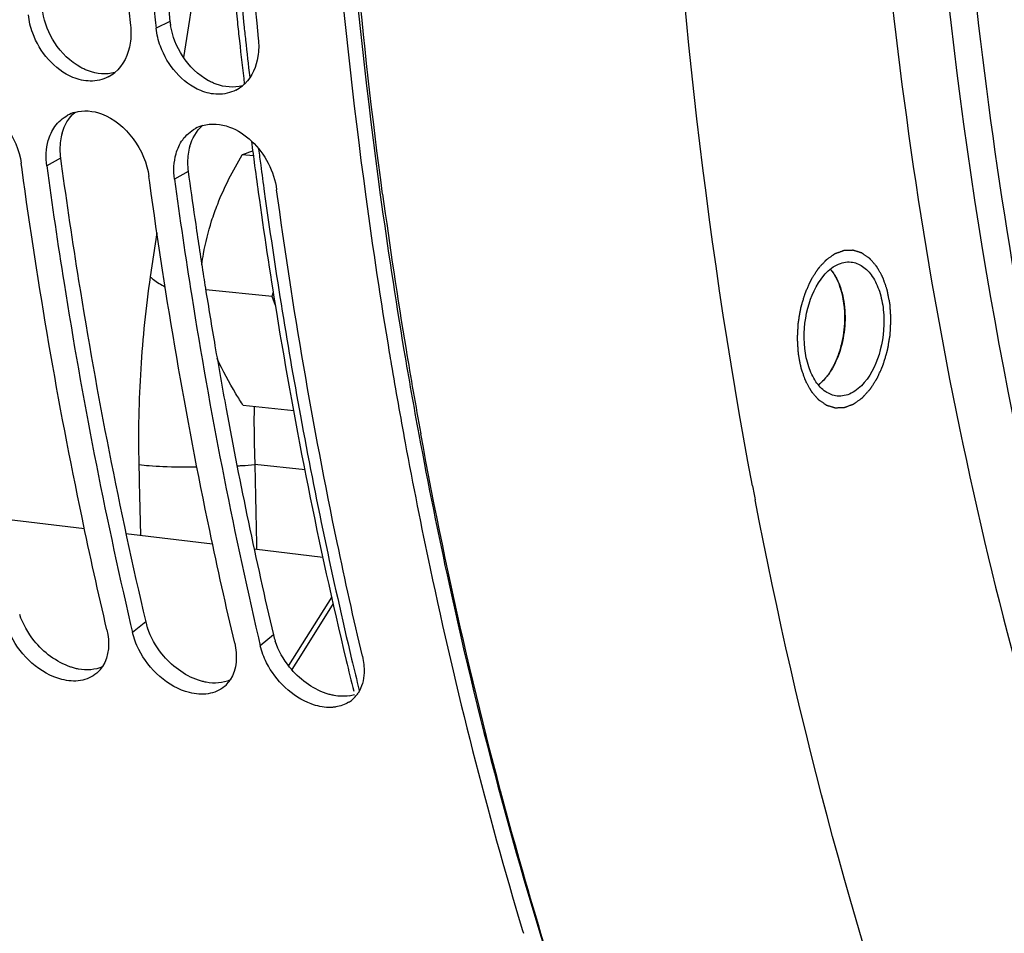
# Model space of a CAD drawing. Units: millimetres. Extents: x 0 to 594, y 0 to 420.
# Drawn here: x 197 to 204, y 53 to 60 of the extents above; entities that cross this region are included whole.
import ezdxf

# ---------------------------------------------------------------- set-up
doc = ezdxf.new("R2010")
doc.units = ezdxf.units.MM
doc.header["$LTSCALE"] = 32.67
doc.layers.get('0').update_dxf_attribs({"linetype": 'CONTINUOUS'})
doc.layers.add('AXES', color=7, linetype='CONTINUOUS')
doc.layers.add('SOLIDES', color=7, linetype='CONTINUOUS')

msp = doc.modelspace()

# ---------------------------------------------------------------- linework, layer by layer
at = {"color": 7, "linetype": 'Continuous'}
for p, q in [((197.617033, 60.115756), (197.621397, 60.074849)), ((198.388635, 59.06623), (198.299634, 59.075438)), ((196.56372, 58.959991), (196.55711, 59.008421)), ((197.571182, 58.855762), (197.564572, 58.904192)), ((198.535289, 57.95706), (198.01258, 58.011138)), ((198.535289, 57.95706), (198.545469, 57.989043)), ((198.561556, 57.887359), (198.535289, 57.95706)), ((198.706865, 57.056037), (198.308876, 57.097212)), ((197.420223, 55.370434), (197.435044, 55.307025)), ((198.427685, 55.266205), (198.442506, 55.202796)), ((200.511874, 52.95601), (200.518326, 52.934591))]:
    msp.add_line(p, q, dxfattribs=at)
at = {"color": 9, "linetype": 'Continuous'}
for p, q in [((197.730716, 60.127919), (197.621397, 60.074849)), ((196.866968, 59.048502), (196.758602, 58.987575)), ((197.87443, 58.944273), (197.766064, 58.883346)), ((197.538949, 55.392219), (197.435044, 55.307025)), ((198.546411, 55.28799), (198.442506, 55.202796))]:
    msp.add_line(p, q, dxfattribs=at)
at = {"color": 3, "linetype": 'Continuous'}
for p, q in [((196.866968, 59.048502), (196.873088, 59.003647)), ((197.87443, 58.944273), (197.88055, 58.899418))]:
    msp.add_line(p, q, dxfattribs=at)
at = {"color": 7, "linetype": 'Continuous'}
for centre, radius, start, end in [((241.80578, 64.837608), 44.638456, 181.0722173, 186.0979982), ((242.600627, 64.853522), 45.232401, 181.1047083, 186.0123448), ((242.813243, 64.733379), 44.638456, 181.0722173, 186.0979982), ((197.108793, 59.951686), 0.294062, 297.1508756, 309.3136434), ((198.116255, 59.847456), 0.294062, 297.1508756, 309.3136434), ((198.11444, 59.849712), 0.296957, 309.3089192, 313.9804007), ((197.062294, 59.127449), 0.294283, 106.1964602, 118.111722), ((198.069756, 59.02322), 0.294283, 106.1964602, 118.111722), ((239.868479, 64.239509), 40.963829, 187.7084389, 189.4485867), ((239.048266, 64.106827), 40.132962, 189.4539642, 189.58484), ((238.573568, 64.025552), 39.651358, 189.5832514, 190.4945862), ((196.999461, 55.167214), 0.237645, 310.273224, 314.2187657), ((196.999634, 55.166949), 0.237335, 314.2334627, 327.0910538), ((198.007097, 55.062719), 0.237335, 314.2334627, 327.0910538), ((198.006924, 55.062984), 0.237645, 310.273224, 314.2187657), ((199.013775, 54.959076), 0.238311, 318.2528925, 327.0751908), ((199.011343, 54.962474), 0.242449, 301.9791043, 310.2536711), ((199.014386, 54.958755), 0.237645, 310.273224, 314.2187657), ((199.015267, 54.957841), 0.236375, 314.2202145, 318.2354176)]:
    msp.add_arc(centre, radius, start, end, dxfattribs=at)
at = {"color": 3, "linetype": 'Continuous'}
for centre, radius, start, end in [((242.386133, 64.873718), 44.906891, 181.1350687, 186.0663948), ((198.286509, 60.187633), 0.558992, 186.1322893, 189.4988311), ((197.349094, 59.119201), 0.486918, 172.1790804, 179.9621879), ((197.303821, 59.125544), 0.441204, 164.0791055, 172.1950716), ((197.383953, 59.119058), 0.521778, 179.9490203, 187.771527), ((198.311284, 59.021315), 0.441204, 164.0791055, 172.1950716), ((198.356556, 59.014972), 0.486918, 172.1790804, 179.9621879), ((198.391415, 59.014829), 0.521778, 179.9490203, 187.771527), ((238.637715, 64.4829), 41.137838, 187.8006152, 188.3238645), ((239.65517, 64.255877), 40.639079, 187.7712361, 189.5206216), ((238.166308, 64.413814), 40.661396, 188.3237035, 188.9141028), ((237.850883, 64.364766), 40.34218, 188.9147005, 189.0430969), ((237.493448, 64.307308), 39.980157, 189.0422896, 189.7048199), ((236.871133, 64.200752), 39.348786, 189.7046374, 190.4377023), ((238.440263, 64.054661), 39.407625, 189.5242626, 190.506473), ((235.291144, 63.899993), 37.740456, 190.4232158, 193.1905459), ((198.062805, 55.515712), 0.538215, 193.2646932, 198.6181227), ((199.070267, 55.411483), 0.538215, 193.2646932, 198.6181227), ((199.097238, 55.093338), 0.289039, 279.1749027, 288.0434749)]:
    msp.add_arc(centre, radius, start, end, dxfattribs=at)
at = {"color": 7, "linetype": 'Continuous'}
for points, knots in [([(199.298885, 71.068898), (199.161499, 70.03311), (198.752674, 65.938344), (198.862781, 61.78696), (199.274822, 58.744943)], [0, 0, 0, 0, 0.25393605, 1, 1, 1, 1]), ([(197.101588, 59.657048), (197.055246, 59.657451), (196.852183, 59.704543), (196.701714, 59.887278), (196.647883, 60.035169)], [0, 0, 0, 0, 0.22748304, 1, 1, 1, 1]), ([(198.10905, 59.552819), (198.062708, 59.553222), (197.859645, 59.600314), (197.709176, 59.783049), (197.655345, 59.930939)], [0, 0, 0, 0, 0.22748304, 1, 1, 1, 1]), ([(198.299634, 59.075438), (198.306093, 59.078051), (198.333856, 59.088962), (198.362058, 59.098745), (198.383844, 59.105677)], [0, 0, 0, 0, 0.233565, 1, 1, 1, 1]), ([(198.059081, 58.553326), (198.073438, 58.598431), (198.13809, 58.779238), (198.22643, 58.950812), (198.299634, 59.075438)], [0, 0, 0, 0, 0.24670094, 1, 1, 1, 1]), ([(197.233551, 55.327871), (197.164348, 55.62277), (196.897883, 56.82504), (196.689818, 58.040123), (196.56372, 58.959991)], [0, 0, 0, 0, 0.24599246, 1, 1, 1, 1]), ([(196.758602, 58.987575), (196.80051, 58.679176), (196.979184, 57.466277), (197.212822, 56.261344), (197.420223, 55.370434)], [0, 0, 0, 0, 0.25386817, 1, 1, 1, 1]), ([(197.766064, 58.883346), (197.807972, 58.574947), (197.986646, 57.362048), (198.220284, 56.157115), (198.427685, 55.266205)], [0, 0, 0, 0, 0.25386817, 1, 1, 1, 1]), ([(198.241013, 55.223642), (198.17181, 55.518541), (197.905345, 56.72081), (197.69728, 57.935894), (197.571182, 58.855762)], [0, 0, 0, 0, 0.24599246, 1, 1, 1, 1]), ([(199.248476, 55.119413), (199.17837, 55.418158), (198.908577, 56.636373), (198.698714, 57.867725), (198.572034, 58.799963)], [0, 0, 0, 0, 0.24594785, 1, 1, 1, 1]), ([(197.98156, 58.208442), (197.985549, 58.237205), (198.003926, 58.353678), (198.032124, 58.468643), (198.059081, 58.553326)], [0, 0, 0, 0, 0.24627892, 1, 1, 1, 1]), ([(202.938688, 58.173913), (202.945023, 58.166639), (202.970557, 58.134413), (202.990401, 58.097908), (203.002843, 58.06905)], [0, 0, 0, 0, 0.23487175, 1, 1, 1, 1]), ([(203.002843, 58.06905), (203.026369, 58.014484), (203.056354, 57.891423), (203.057081, 57.699957), (203.017165, 57.512697), (202.962616, 57.398387), (202.928416, 57.349795)], [0, 0, 0, 0, 0.23815954, 0.50000459, 0.76184717, 1, 1, 1, 1]), ([(198.308876, 57.097212), (198.289121, 57.127626), (198.213661, 57.247293), (198.145739, 57.372043), (198.103083, 57.468246)], [0, 0, 0, 0, 0.25629415, 1, 1, 1, 1]), ([(202.928416, 57.349795), (202.922134, 57.34087), (202.897446, 57.308089), (202.868205, 57.278511), (202.84418, 57.260317)], [0, 0, 0, 0, 0.26587651, 1, 1, 1, 1]), ([(199.585493, 56.80335), (199.646783, 56.472539), (199.903825, 55.178331), (200.228658, 53.897349), (200.511874, 52.95601)], [0, 0, 0, 0, 0.25498321, 1, 1, 1, 1]), ([(197.024904, 54.928369), (196.976191, 54.920395), (196.746588, 54.94116), (196.556491, 55.121554), (196.477247, 55.277617)], [0, 0, 0, 0, 0.21997942, 1, 1, 1, 1]), ([(198.032366, 54.82414), (197.983653, 54.816166), (197.75405, 54.836931), (197.563953, 55.017325), (197.484709, 55.173388)], [0, 0, 0, 0, 0.21997942, 1, 1, 1, 1]), ([(198.98298, 54.715854), (198.936177, 54.716609), (198.730945, 54.762959), (198.564661, 54.926398), (198.492171, 55.069159)], [0, 0, 0, 0, 0.22621831, 1, 1, 1, 1]), ([(199.039828, 54.719911), (199.030568, 54.718395), (199.011649, 54.7162), (198.992612, 54.715699), (198.98298, 54.715854)], [0, 0, 0, 0, 0.49342544, 1, 1, 1, 1])]:
    msp.add_open_spline(points, degree=3, knots=knots, dxfattribs=at)
at = {"color": 3, "linetype": 'Continuous'}
for points, knots in [([(199.414495, 71.103831), (199.275666, 70.066475), (198.862575, 65.965596), (198.973302, 61.807011), (199.389326, 58.760735)], [0, 0, 0, 0, 0.25395893, 1, 1, 1, 1]), ([(197.087868, 59.736865), (197.077727, 59.740597), (197.057516, 59.74891), (197.037944, 59.758627), (197.028237, 59.763859)], [0, 0, 0, 0, 0.49494058, 1, 1, 1, 1]), ([(198.09533, 59.632636), (198.085189, 59.636368), (198.064978, 59.644681), (198.045406, 59.654398), (198.035699, 59.65963)], [0, 0, 0, 0, 0.49494058, 1, 1, 1, 1]), ([(196.873088, 59.003647), (196.915284, 58.695648), (197.095139, 57.484556), (197.330256, 56.281537), (197.538949, 55.392219)], [0, 0, 0, 0, 0.2539103, 1, 1, 1, 1]), ([(199.693334, 56.868814), (199.766526, 56.474228), (200.076025, 54.938577), (200.482286, 53.421898), (200.844507, 52.314446)], [0, 0, 0, 0, 0.25618706, 1, 1, 1, 1]), ([(197.009458, 55.018824), (196.999074, 55.020764), (196.978162, 55.025509), (196.957637, 55.031711), (196.94735, 55.035186)], [0, 0, 0, 0, 0.49311011, 1, 1, 1, 1]), ([(198.01692, 54.914595), (198.006536, 54.916535), (197.985624, 54.92128), (197.9651, 54.927481), (197.954812, 54.930957)], [0, 0, 0, 0, 0.49311011, 1, 1, 1, 1]), ([(199.024383, 54.810366), (199.013999, 54.812305), (198.993086, 54.817051), (198.972562, 54.823252), (198.962274, 54.826728)], [0, 0, 0, 0, 0.49311011, 1, 1, 1, 1])]:
    msp.add_open_spline(points, degree=3, knots=knots, dxfattribs=at)
for points in [[(196.821641, 59.959059), (196.775129, 60.031491), (196.741902, 60.11471), (196.727719, 60.199613)], [(197.829103, 59.85483), (197.782591, 59.927262), (197.749364, 60.010481), (197.735182, 60.095384)], [(197.028237, 59.763859), (196.944835, 59.808806), (196.872832, 59.879337), (196.821641, 59.959059)], [(198.035699, 59.65963), (197.952297, 59.704577), (197.880295, 59.775108), (197.829103, 59.85483)], [(197.294863, 59.723959), (197.228138, 59.705875), (197.152745, 59.712984), (197.087868, 59.736865)], [(198.302326, 59.61973), (198.2356, 59.601646), (198.160207, 59.608755), (198.09533, 59.632636)], [(196.879541, 59.24657), (196.897146, 59.307965), (196.931479, 59.368249), (196.980094, 59.409671)], [(197.887004, 59.142341), (197.904609, 59.203735), (197.938941, 59.26402), (197.987556, 59.305442)], [(196.659312, 55.242715), (196.610298, 55.303786), (196.570224, 55.373879), (196.545294, 55.448111)], [(197.666774, 55.138486), (197.61776, 55.199557), (197.577686, 55.26965), (197.552756, 55.343882)], [(196.94735, 55.035186), (196.835238, 55.073064), (196.733381, 55.150425), (196.659312, 55.242715)], [(198.674236, 55.034257), (198.625222, 55.095327), (198.585148, 55.165421), (198.560218, 55.239653)], [(197.954812, 54.930957), (197.8427, 54.968835), (197.740843, 55.046196), (197.666774, 55.138486)], [(197.198917, 55.037465), (197.141087, 55.011339), (197.071837, 55.007171), (197.009458, 55.018824)], [(198.962274, 54.826728), (198.850162, 54.864606), (198.748306, 54.941967), (198.674236, 55.034257)], [(198.20638, 54.933236), (198.148549, 54.90711), (198.079299, 54.902942), (198.01692, 54.914595)], [(199.143325, 54.807997), (199.104185, 54.801627), (199.063364, 54.803084), (199.024383, 54.810366)]]:
    msp.add_open_spline(points, degree=3, dxfattribs=at)
at = {"color": 7, "linetype": 'Continuous'}
for points in [[(196.647883, 60.035169), (196.631025, 60.081482), (196.619185, 60.130072), (196.613934, 60.179078)], [(197.419904, 60.095695), (197.42488, 60.049254), (197.424145, 60.00175), (197.416908, 59.955607)], [(197.655345, 59.930939), (197.638487, 59.977253), (197.626647, 60.025843), (197.621397, 60.074849)], [(197.416908, 59.955607), (197.403399, 59.869483), (197.362556, 59.779396), (197.2951, 59.724173)], [(198.427366, 59.991466), (198.432342, 59.945025), (198.431607, 59.897521), (198.42437, 59.851378)], [(198.42437, 59.851378), (198.412024, 59.772665), (198.377987, 59.691352), (198.32065, 59.636028)], [(197.242984, 59.690027), (197.199919, 59.667943), (197.149983, 59.656628), (197.101588, 59.657048)], [(198.250446, 59.585798), (198.207381, 59.563714), (198.157445, 59.552399), (198.10905, 59.552819)], [(196.184165, 59.50287), (196.377918, 59.431608), (196.529312, 59.212984), (196.55711, 59.008421)], [(196.980209, 59.410052), (197.047974, 59.429771), (197.12539, 59.423003), (197.191627, 59.398641)], [(196.823546, 59.298787), (196.849385, 59.334985), (196.884412, 59.366043), (196.92363, 59.387015)], [(197.191627, 59.398641), (197.38538, 59.327379), (197.536774, 59.108755), (197.564572, 58.904192)], [(196.77116, 59.187556), (196.782407, 59.226966), (196.799735, 59.265431), (196.823546, 59.298787)], [(197.831008, 59.194558), (197.856847, 59.230756), (197.891874, 59.261814), (197.931093, 59.282786)], [(197.987672, 59.305822), (198.055436, 59.325542), (198.132852, 59.318774), (198.199089, 59.294412)], [(198.199089, 59.294412), (198.264119, 59.270494), (198.324295, 59.230775), (198.374778, 59.183315)], [(196.758602, 58.987575), (196.749609, 59.053759), (196.752829, 59.123329), (196.77116, 59.187556)], [(197.778622, 59.083327), (197.789869, 59.122737), (197.807198, 59.161201), (197.831008, 59.194558)], [(198.374778, 59.183315), (198.479481, 59.084881), (198.552684, 58.942363), (198.572034, 58.799963)], [(197.766064, 58.883346), (197.757071, 58.94953), (197.760291, 59.0191), (197.778622, 59.083327)], [(197.233551, 55.327871), (197.255783, 55.233133), (197.251845, 55.119641), (197.198885, 55.038003)], [(197.484709, 55.173388), (197.463194, 55.215761), (197.445901, 55.260759), (197.435044, 55.307025)], [(198.241013, 55.223642), (198.263245, 55.128904), (198.259307, 55.015412), (198.206347, 54.933774)], [(198.492171, 55.069159), (198.470656, 55.111532), (198.453363, 55.15653), (198.442506, 55.202796)], [(199.248476, 55.119413), (199.258409, 55.077084), (199.263218, 55.03303), (199.261196, 54.989598)], [(197.153083, 54.985897), (197.117353, 54.955621), (197.071121, 54.935934), (197.024904, 54.928369)], [(199.261196, 54.989598), (199.258609, 54.934018), (199.24409, 54.876224), (199.213809, 54.829545)], [(198.160545, 54.881668), (198.124815, 54.851392), (198.078583, 54.831705), (198.032366, 54.82414)], [(199.139747, 54.756819), (199.109638, 54.738001), (199.074868, 54.725646), (199.039828, 54.719911)]]:
    msp.add_open_spline(points, degree=3, dxfattribs=at)
at = {"color": 2, "linetype": 'Continuous'}
for points, knots in [([(203.417119, 57.776785), (203.416485, 57.786671), (203.415534, 57.8015), (203.414266, 57.821272), (203.413315, 57.836101), (203.412364, 57.85093), (203.411572, 57.863287), (203.410938, 57.873173), (203.410542, 57.879352), (203.410225, 57.884294), (203.409988, 57.888002), (203.409786, 57.891089), (203.409655, 57.893256), (203.409563, 57.894485), (203.409543, 57.895433), (203.409336, 57.896281), (203.409126, 57.897446), (203.408728, 57.89947), (203.408175, 57.902369), (203.407504, 57.905844), (203.406613, 57.910478), (203.405498, 57.916271), (203.403714, 57.92554), (203.401484, 57.937126), (203.398807, 57.95103), (203.396131, 57.964933), (203.393901, 57.976519), (203.392117, 57.985788), (203.391002, 57.991581), (203.39011, 57.996215), (203.389442, 57.999692), (203.38888, 58.002585), (203.388498, 58.004619), (203.388263, 58.005767), (203.388132, 58.006669), (203.387827, 58.007414), (203.38748, 58.008462), (203.386846, 58.010271), (203.385954, 58.012868), (203.384878, 58.015978), (203.383446, 58.020128), (203.381654, 58.025315), (203.378788, 58.033614), (203.375205, 58.043987), (203.370905, 58.056435), (203.366606, 58.068883), (203.363023, 58.079256), (203.360157, 58.087555), (203.358366, 58.092742), (203.356932, 58.096891), (203.355858, 58.100004), (203.354959, 58.102593), (203.354339, 58.104417), (203.353969, 58.105441), (203.353736, 58.106259), (203.353333, 58.106887), (203.352855, 58.10779), (203.351991, 58.109341), (203.350772, 58.111572), (203.349302, 58.114242), (203.347345, 58.117804), (203.344897, 58.122257), (203.340981, 58.129381), (203.336086, 58.138286), (203.330213, 58.148973), (203.324339, 58.159659), (203.319444, 58.168565), (203.315528, 58.175689), (203.313081, 58.180142), (203.311122, 58.183703), (203.309655, 58.186377), (203.308428, 58.188597), (203.307577, 58.190167), (203.307079, 58.191039), (203.306738, 58.191764), (203.306273, 58.192216), (203.305697, 58.192913), (203.304668, 58.194089), (203.303209, 58.195792), (203.301453, 58.197826), (203.299113, 58.200541), (203.296189, 58.203934), (203.291509, 58.209364), (203.28566, 58.21615), (203.278641, 58.224294), (203.271622, 58.232438), (203.265773, 58.239225), (203.261094, 58.244654), (203.258169, 58.248048), (203.255829, 58.250762), (203.254075, 58.2528), (203.252611, 58.25449), (203.251591, 58.25569), (203.250999, 58.256349), (203.250583, 58.256918), (203.250061, 58.257201), (203.249403, 58.257679), (203.248234, 58.258469), (203.246572, 58.259621), (203.244574, 58.260993), (203.241912, 58.262826), (203.238584, 58.265116), (203.233259, 58.268781), (203.226603, 58.273362), (203.218615, 58.27886), (203.210628, 58.284357), (203.203972, 58.288938), (203.198647, 58.292603), (203.195318, 58.294894), (203.192656, 58.296726), (203.190659, 58.298102), (203.188994, 58.29924), (203.187832, 58.300055), (203.187161, 58.300492), (203.186677, 58.3009), (203.186121, 58.301001), (203.185405, 58.301242), (203.184141, 58.301614), (203.18234, 58.302172), (203.180176, 58.30283), (203.177293, 58.303711), (203.173688, 58.304811), (203.16792, 58.306572), (203.16071, 58.308773), (203.152058, 58.311414), (203.143407, 58.314056), (203.136197, 58.316257), (203.130429, 58.318018), (203.126824, 58.319119), (203.12394, 58.319998), (203.121778, 58.320661), (203.119974, 58.321204), (203.118715, 58.321603), (203.11799, 58.321801), (203.117461, 58.322033), (203.116878, 58.321944), (203.116119, 58.321937), (203.114783, 58.321873), (203.112878, 58.321808), (203.110591, 58.321718), (203.107542, 58.321603), (203.10373, 58.321458), (203.097631, 58.321226), (203.090008, 58.320936), (203.08086, 58.320588), (203.071712, 58.32024), (203.064089, 58.319951), (203.057991, 58.319719), (203.054179, 58.319574), (203.05113, 58.319457), (203.048843, 58.319373), (203.046937, 58.319293), (203.045603, 58.319255), (203.044842, 58.319205), (203.044266, 58.31925), (203.043709, 58.318976), (203.04296, 58.318722), (203.041651, 58.318225), (203.039781, 58.317543), (203.037537, 58.316713), (203.034545, 58.315609), (203.030806, 58.314229), (203.024822, 58.312022), (203.017342, 58.309262), (203.008367, 58.30595), (202.999391, 58.302639), (202.991912, 58.299879), (202.985928, 58.297671), (202.982188, 58.296291), (202.979196, 58.295187), (202.976952, 58.294361), (202.975083, 58.293664), (202.973773, 58.293194), (202.973027, 58.292897), (202.972458, 58.292754), (202.971928, 58.292307), (202.971207, 58.291817), (202.969951, 58.290911), (202.968155, 58.289641), (202.966, 58.288106), (202.963126, 58.286064), (202.959535, 58.28351), (202.953788, 58.279424), (202.946605, 58.274317), (202.937985, 58.268188), (202.929365, 58.262059), (202.922182, 58.256952), (202.916435, 58.252866), (202.912844, 58.250312), (202.909971, 58.248269), (202.907815, 58.246739), (202.906021, 58.245455), (202.904761, 58.244573), (202.904047, 58.244043), (202.903493, 58.243719), (202.903013, 58.243116), (202.902346, 58.242409), (202.901192, 58.241126), (202.899537, 58.239318), (202.897554, 58.237138), (202.894908, 58.234234), (202.891602, 58.230604), (202.886311, 58.224795), (202.879698, 58.217535), (202.871762, 58.208822), (202.863826, 58.200109), (202.857212, 58.192849), (202.851922, 58.18704), (202.848615, 58.18341), (202.84597, 58.180505), (202.843985, 58.178329), (202.842334, 58.176508), (202.841173, 58.175249), (202.840518, 58.174504), (202.840002, 58.174016), (202.83958, 58.173261), (202.838985, 58.172348), (202.837959, 58.170706), (202.836486, 58.168384), (202.834721, 58.165587), (202.832366, 58.161862), (202.829423, 58.157204), (202.824714, 58.149752), (202.818828, 58.140436), (202.811765, 58.129258), (202.804702, 58.118079), (202.798816, 58.108764), (202.794107, 58.101312), (202.791164, 58.096654), (202.78881, 58.092928), (202.787043, 58.090135), (202.785575, 58.087802), (202.784539, 58.086179), (202.78396, 58.085235), (202.783487, 58.084574), (202.783164, 58.083735), (202.782681, 58.082678), (202.78186, 58.0808), (202.780674, 58.078132), (202.779257, 58.074924), (202.777365, 58.070648), (202.775001, 58.065303), (202.771218, 58.056752), (202.76649, 58.046062), (202.760815, 58.033235), (202.755141, 58.020408), (202.750412, 58.009718), (202.746629, 58.001167), (202.744265, 57.995822), (202.742374, 57.991546), (202.740954, 57.98834), (202.739776, 57.985664), (202.738942, 57.9838), (202.73848, 57.982721), (202.738092, 57.98195), (202.737862, 57.981034), (202.737501, 57.979863), (202.736895, 57.977792), (202.736016, 57.974844), (202.734966, 57.971302), (202.733565, 57.96658), (202.731814, 57.960678), (202.729012, 57.951235), (202.725509, 57.939431), (202.721306, 57.925266), (202.717103, 57.911101), (202.713601, 57.899297), (202.710799, 57.889854), (202.709048, 57.883952), (202.707647, 57.87923), (202.706595, 57.87569), (202.705724, 57.872736), (202.705103, 57.870674), (202.704765, 57.869488), (202.704465, 57.868621), (202.704342, 57.867668), (202.704115, 57.866427), (202.703748, 57.864241), (202.703208, 57.861126), (202.702566, 57.857384), (202.701709, 57.852397), (202.700638, 57.846162), (202.698923, 57.836187), (202.69678, 57.823718), (202.694209, 57.808755), (202.691638, 57.793792), (202.689495, 57.781323), (202.687781, 57.771348), (202.686709, 57.765113), (202.685852, 57.760126), (202.685208, 57.756385), (202.684677, 57.753267), (202.684294, 57.751087), (202.684092, 57.749836), (202.683892, 57.748912), (202.683879, 57.747935), (202.683796, 57.74665), (202.683681, 57.744393), (202.683502, 57.741173), (202.683293, 57.737308), (202.683012, 57.732154), (202.682662, 57.725712), (202.682101, 57.715405), (202.6814, 57.702521), (202.680559, 57.68706), (202.679718, 57.6716), (202.678597, 57.650985), (202.677756, 57.635525), (202.677195, 57.625217)], [0, 0, 0, 0, 0.015625, 0.0234375, 0.03125, 0.0390625, 0.046875, 0.05078125, 0.0546875, 0.05664062, 0.05859375, 0.06054688, 0.06152344, 0.06201172, 0.0625, 0.06298828, 0.06347656, 0.06445312, 0.06640625, 0.06835938, 0.0703125, 0.07421875, 0.078125, 0.0859375, 0.09375, 0.1015625, 0.109375, 0.11328125, 0.1171875, 0.11914062, 0.12109375, 0.12304688, 0.12402344, 0.12451172, 0.125, 0.12548828, 0.12597656, 0.12695312, 0.12890625, 0.13085938, 0.1328125, 0.13671875, 0.140625, 0.1484375, 0.15625, 0.1640625, 0.171875, 0.17578125, 0.1796875, 0.18164062, 0.18359375, 0.18554688, 0.18652344, 0.18701172, 0.1875, 0.18798828, 0.18847656, 0.18945312, 0.19140625, 0.19335938, 0.1953125, 0.19921875, 0.203125, 0.2109375, 0.21875, 0.2265625, 0.234375, 0.23828125, 0.2421875, 0.24414062, 0.24609375, 0.24804688, 0.24902344, 0.24951172, 0.25, 0.25048828, 0.25097656, 0.25195312, 0.25390625, 0.25585938, 0.2578125, 0.26171875, 0.265625, 0.2734375, 0.28125, 0.2890625, 0.296875, 0.30078125, 0.3046875, 0.30664062, 0.30859375, 0.31054688, 0.31152344, 0.31201172, 0.3125, 0.31298828, 0.31347656, 0.31445312, 0.31640625, 0.31835938, 0.3203125, 0.32421875, 0.328125, 0.3359375, 0.34375, 0.3515625, 0.359375, 0.36328125, 0.3671875, 0.36914062, 0.37109375, 0.37304688, 0.37402344, 0.37451172, 0.375, 0.37548828, 0.37597656, 0.37695312, 0.37890625, 0.38085938, 0.3828125, 0.38671875, 0.390625, 0.3984375, 0.40625, 0.4140625, 0.421875, 0.42578125, 0.4296875, 0.43164062, 0.43359375, 0.43554688, 0.43652344, 0.43701172, 0.4375, 0.43798828, 0.43847656, 0.43945312, 0.44140625, 0.44335938, 0.4453125, 0.44921875, 0.453125, 0.4609375, 0.46875, 0.4765625, 0.484375, 0.48828125, 0.4921875, 0.49414062, 0.49609375, 0.49804688, 0.49902344, 0.49951172, 0.5, 0.50048828, 0.50097656, 0.50195312, 0.50390625, 0.50585938, 0.5078125, 0.51171875, 0.515625, 0.5234375, 0.53125, 0.5390625, 0.546875, 0.55078125, 0.5546875, 0.55664062, 0.55859375, 0.56054688, 0.56152344, 0.56201172, 0.5625, 0.56298828, 0.56347656, 0.56445312, 0.56640625, 0.56835938, 0.5703125, 0.57421875, 0.578125, 0.5859375, 0.59375, 0.6015625, 0.609375, 0.61328125, 0.6171875, 0.61914062, 0.62109375, 0.62304688, 0.62402344, 0.62451172, 0.625, 0.62548828, 0.62597656, 0.62695312, 0.62890625, 0.63085938, 0.6328125, 0.63671875, 0.640625, 0.6484375, 0.65625, 0.6640625, 0.671875, 0.67578125, 0.6796875, 0.68164062, 0.68359375, 0.68554688, 0.68652344, 0.68701172, 0.6875, 0.68798828, 0.68847656, 0.68945312, 0.69140625, 0.69335938, 0.6953125, 0.69921875, 0.703125, 0.7109375, 0.71875, 0.7265625, 0.734375, 0.73828125, 0.7421875, 0.74414062, 0.74609375, 0.74804688, 0.74902344, 0.74951172, 0.75, 0.75048828, 0.75097656, 0.75195312, 0.75390625, 0.75585938, 0.7578125, 0.76171875, 0.765625, 0.7734375, 0.78125, 0.7890625, 0.796875, 0.80078125, 0.8046875, 0.80664062, 0.80859375, 0.81054688, 0.81152344, 0.81201172, 0.8125, 0.81298828, 0.81347656, 0.81445312, 0.81640625, 0.81835938, 0.8203125, 0.82421875, 0.828125, 0.8359375, 0.84375, 0.8515625, 0.859375, 0.86328125, 0.8671875, 0.86914062, 0.87109375, 0.87304688, 0.87402344, 0.87451172, 0.875, 0.87548828, 0.87597656, 0.87695312, 0.87890625, 0.88085938, 0.8828125, 0.88671875, 0.890625, 0.8984375, 0.90625, 0.9140625, 0.921875, 0.92578125, 0.9296875, 0.93164062, 0.93359375, 0.93554688, 0.93652344, 0.93701172, 0.9375, 0.93798828, 0.93847656, 0.93945312, 0.94140625, 0.94335938, 0.9453125, 0.94921875, 0.953125, 0.9609375, 0.96875, 0.9765625, 0.984375, 1, 1, 1, 1]), ([(203.003796, 58.066825), (203.002717, 58.06922), (203.000563, 58.074007), (202.997854, 58.079997), (202.995986, 58.084181), (202.994876, 58.086586), (202.993606, 58.089044), (202.992073, 58.092099), (202.990209, 58.095772), (202.988355, 58.099448), (202.986798, 58.102496), (202.985576, 58.104969), (202.984271, 58.107314), (202.981949, 58.111359), (202.97931, 58.116004), (202.977002, 58.12007), (202.975674, 58.122379), (202.974705, 58.124155), (202.973633, 58.125758), (202.972241, 58.127956), (202.969787, 58.131775), (202.966985, 58.136142), (202.964545, 58.139985), (202.96313, 58.142143), (202.960897, 58.145173), (202.957604, 58.149809), (202.954251, 58.15439), (202.952079, 58.157476), (202.950489, 58.159472), (202.947637, 58.162937), (202.9436, 58.167903), (202.94036, 58.17187), (202.938741, 58.173855)], [0, 0, 0, 0, 0.0625, 0.125, 0.15625, 0.171875, 0.1875, 0.21875, 0.25, 0.28125, 0.3125, 0.328125, 0.34375, 0.375, 0.4375, 0.46875, 0.484375, 0.5, 0.515625, 0.53125, 0.5625, 0.625, 0.65625, 0.671875, 0.6875, 0.75, 0.8125, 0.828125, 0.84375, 0.875, 0.9375, 1, 1, 1, 1]), ([(202.928679, 57.350169), (202.932274, 57.35638), (202.939463, 57.368803), (202.94845, 57.384332), (202.955639, 57.396755), (202.961031, 57.406072), (202.965524, 57.413836), (202.969119, 57.420048), (202.971816, 57.424705), (202.974058, 57.428593), (202.975865, 57.431686), (202.976962, 57.433661), (202.977915, 57.435145), (202.978424, 57.43652), (202.978954, 57.437868), (202.980002, 57.440579), (202.98158, 57.444639), (202.983681, 57.450056), (202.986483, 57.457277), (202.989985, 57.466304), (202.994187, 57.477137), (202.99839, 57.487969), (203.002593, 57.498801), (203.006095, 57.507828), (203.008897, 57.51505), (203.010998, 57.520466), (203.01275, 57.524979), (203.014149, 57.528591), (203.01503, 57.530844), (203.015719, 57.532658), (203.016465, 57.53443), (203.016989, 57.536943), (203.017714, 57.539888), (203.018646, 57.543841), (203.019823, 57.548772), (203.0217, 57.556668), (203.024049, 57.566536), (203.027805, 57.582326), (203.031561, 57.598115), (203.035318, 57.613905), (203.037665, 57.623773), (203.039544, 57.631668), (203.040715, 57.636603), (203.041542, 57.640055), (203.041945, 57.641784), (203.042193, 57.642767), (203.042267, 57.643803), (203.042419, 57.645079), (203.04263, 57.647131), (203.043013, 57.650717), (203.043553, 57.655842), (203.04442, 57.664041), (203.045504, 57.674291), (203.046804, 57.68659), (203.048105, 57.69889), (203.049405, 57.711189), (203.050706, 57.723488), (203.05179, 57.733738), (203.052656, 57.741937), (203.0532, 57.747062), (203.053575, 57.750649), (203.053799, 57.7527), (203.053917, 57.75398), (203.054061, 57.755007), (203.054025, 57.756021), (203.053992, 57.757799), (203.053906, 57.761352), (203.053794, 57.766428), (203.053608, 57.77455), (203.053377, 57.784702), (203.053008, 57.800946), (203.052639, 57.817189), (203.052269, 57.833433), (203.052038, 57.843585), (203.051855, 57.851708), (203.051736, 57.856782), (203.051651, 57.860846), (203.051559, 57.863882), (203.051572, 57.866451), (203.051213, 57.868345), (203.050919, 57.870267), (203.050529, 57.87266), (203.049918, 57.876493), (203.04915, 57.881283), (203.048229, 57.887033), (203.047001, 57.894698), (203.045467, 57.904279), (203.043625, 57.915777), (203.041784, 57.927275), (203.039942, 57.938773), (203.038408, 57.948354), (203.03718, 57.956019), (203.03626, 57.961769), (203.035567, 57.966079), (203.035109, 57.968955), (203.034873, 57.970388), (203.034665, 57.971841), (203.034032, 57.973527), (203.033362, 57.97572), (203.032223, 57.979182), (203.030822, 57.983525), (203.029131, 57.98873), (203.026879, 57.995672), (203.024064, 58.004349), (203.020686, 58.014762), (203.016182, 58.028645), (203.010552, 58.046), (203.006048, 58.059884), (203.003796, 58.066825)], [0, 0, 0, 0, 0.03125, 0.0625, 0.078125, 0.09375, 0.109375, 0.1171875, 0.125, 0.1328125, 0.13671875, 0.140625, 0.14257812, 0.14453125, 0.14648438, 0.1484375, 0.15625, 0.1640625, 0.171875, 0.1875, 0.203125, 0.21875, 0.234375, 0.25, 0.2578125, 0.265625, 0.2734375, 0.27734375, 0.28125, 0.28320312, 0.28515625, 0.2890625, 0.29296875, 0.296875, 0.3046875, 0.3125, 0.328125, 0.34375, 0.375, 0.390625, 0.40625, 0.4140625, 0.421875, 0.42578125, 0.42773438, 0.42871094, 0.4296875, 0.43164062, 0.43359375, 0.4375, 0.4453125, 0.453125, 0.46875, 0.484375, 0.5, 0.515625, 0.53125, 0.546875, 0.5546875, 0.5625, 0.56640625, 0.56835938, 0.5703125, 0.57128906, 0.57226562, 0.57421875, 0.578125, 0.5859375, 0.59375, 0.609375, 0.625, 0.65625, 0.671875, 0.6875, 0.6953125, 0.703125, 0.70703125, 0.7109375, 0.71484375, 0.71679688, 0.71875, 0.72265625, 0.7265625, 0.734375, 0.7421875, 0.75, 0.765625, 0.78125, 0.796875, 0.8125, 0.828125, 0.8359375, 0.84375, 0.8515625, 0.85351562, 0.85546875, 0.85742188, 0.859375, 0.86328125, 0.8671875, 0.875, 0.8828125, 0.890625, 0.90625, 0.921875, 0.9375, 0.96875, 1, 1, 1, 1]), ([(202.677195, 57.625217), (202.677829, 57.615331), (202.67878, 57.600503), (202.680048, 57.580731), (202.680999, 57.565902), (202.68195, 57.551073), (202.682742, 57.538715), (202.683376, 57.528829), (202.683772, 57.52265), (202.684089, 57.517708), (202.684326, 57.514), (202.684528, 57.510913), (202.684659, 57.508746), (202.684751, 57.507517), (202.684771, 57.506569), (202.684977, 57.505721), (202.685188, 57.504556), (202.685586, 57.502533), (202.686139, 57.499634), (202.686809, 57.496159), (202.687701, 57.491524), (202.688816, 57.485731), (202.6906, 57.476462), (202.69283, 57.464876), (202.695506, 57.450973), (202.698183, 57.437069), (202.700413, 57.425483), (202.702197, 57.416215), (202.703312, 57.410421), (202.704204, 57.405787), (202.704872, 57.40231), (202.705433, 57.399417), (202.705816, 57.397383), (202.706051, 57.396235), (202.706182, 57.395333), (202.706487, 57.394588), (202.706833, 57.39354), (202.707468, 57.391732), (202.708359, 57.389135), (202.709436, 57.386024), (202.710868, 57.381874), (202.71266, 57.376688), (202.715526, 57.368389), (202.719109, 57.358015), (202.723409, 57.345567), (202.727708, 57.333119), (202.731291, 57.322746), (202.734157, 57.314447), (202.735948, 57.30926), (202.737382, 57.305111), (202.738455, 57.301998), (202.739355, 57.299409), (202.739975, 57.297586), (202.740345, 57.296561), (202.740578, 57.295743), (202.740981, 57.295115), (202.741459, 57.294212), (202.742322, 57.292662), (202.743542, 57.290431), (202.745012, 57.287761), (202.746969, 57.284198), (202.749417, 57.279745), (202.753333, 57.272621), (202.758228, 57.263716), (202.764101, 57.253029), (202.769975, 57.242343), (202.77487, 57.233437), (202.778786, 57.226313), (202.781233, 57.22186), (202.783191, 57.218299), (202.784659, 57.215625), (202.785886, 57.213405), (202.786737, 57.211835), (202.787235, 57.210963), (202.787576, 57.210238), (202.788041, 57.209787), (202.788617, 57.209089), (202.789646, 57.207913), (202.791105, 57.20621), (202.792861, 57.204176), (202.7952, 57.201461), (202.798125, 57.198068), (202.802804, 57.192638), (202.808654, 57.185852), (202.815673, 57.177708), (202.822692, 57.169564), (202.828541, 57.162777), (202.83322, 57.157348), (202.836145, 57.153954), (202.838485, 57.15124), (202.840239, 57.149202), (202.841703, 57.147512), (202.842723, 57.146313), (202.843315, 57.145653), (202.843731, 57.145084), (202.844253, 57.144801), (202.844911, 57.144323), (202.84608, 57.143534), (202.847742, 57.142382), (202.84974, 57.141009), (202.852402, 57.139176), (202.85573, 57.136886), (202.861055, 57.133221), (202.867711, 57.12864), (202.875699, 57.123143), (202.883686, 57.117645), (202.890342, 57.113064), (202.895667, 57.109399), (202.898995, 57.107108), (202.901658, 57.105277), (202.903654, 57.1039), (202.90532, 57.102762), (202.906482, 57.101947), (202.907152, 57.10151), (202.907637, 57.101102), (202.908192, 57.101002), (202.908909, 57.10076), (202.910173, 57.100388), (202.911974, 57.099831), (202.914137, 57.099173), (202.917021, 57.098291), (202.920626, 57.097191), (202.926394, 57.09543), (202.933604, 57.093229), (202.942255, 57.090588), (202.950907, 57.087947), (202.958117, 57.085745), (202.963885, 57.083985), (202.96749, 57.082884), (202.970374, 57.082004), (202.972536, 57.081341), (202.97434, 57.080799), (202.975599, 57.0804), (202.976324, 57.080202), (202.976853, 57.079969), (202.977436, 57.080058), (202.978195, 57.080065), (202.979531, 57.08013), (202.981436, 57.080194), (202.983723, 57.080284), (202.986772, 57.080399), (202.990584, 57.080544), (202.996683, 57.080776), (203.004306, 57.081066), (203.013454, 57.081414), (203.022601, 57.081762), (203.030225, 57.082052), (203.036323, 57.082284), (203.040135, 57.082428), (203.043184, 57.082545), (203.045471, 57.08263), (203.047376, 57.08271), (203.048711, 57.082747), (203.049472, 57.082798), (203.050048, 57.082752), (203.050605, 57.083026), (203.051354, 57.08328), (203.052662, 57.083777), (203.054533, 57.084459), (203.056777, 57.08529), (203.059768, 57.086393), (203.063508, 57.087773), (203.069492, 57.089981), (203.076972, 57.09274), (203.085947, 57.096052), (203.094923, 57.099364), (203.102402, 57.102123), (203.108386, 57.104331), (203.112126, 57.105711), (203.115117, 57.106815), (203.117362, 57.107641), (203.119231, 57.108338), (203.120541, 57.108808), (203.121287, 57.109105), (203.121856, 57.109248), (203.122386, 57.109695), (203.123107, 57.110185), (203.124363, 57.111092), (203.126159, 57.112361), (203.128314, 57.113896), (203.131187, 57.115938), (203.134779, 57.118492), (203.140526, 57.122578), (203.147709, 57.127685), (203.156329, 57.133814), (203.164949, 57.139943), (203.172132, 57.14505), (203.177879, 57.149136), (203.18147, 57.15169), (203.184343, 57.153733), (203.186499, 57.155264), (203.188293, 57.156547), (203.189553, 57.157429), (203.190266, 57.157959), (203.190821, 57.158283), (203.191301, 57.158886), (203.191968, 57.159593), (203.193122, 57.160876), (203.194777, 57.162684), (203.19676, 57.164865), (203.199406, 57.167768), (203.202712, 57.171399), (203.208003, 57.177207), (203.214616, 57.184468), (203.222552, 57.19318), (203.230488, 57.201893), (203.237102, 57.209153), (203.242392, 57.214962), (203.245699, 57.218592), (203.248344, 57.221497), (203.250329, 57.223673), (203.25198, 57.225494), (203.253141, 57.226754), (203.253796, 57.227498), (203.254312, 57.227987), (203.254733, 57.228741), (203.255328, 57.229654), (203.256354, 57.231296), (203.257828, 57.233618), (203.259593, 57.236415), (203.261948, 57.240141), (203.264891, 57.244798), (203.2696, 57.252251), (203.275486, 57.261566), (203.282549, 57.272744), (203.289612, 57.283923), (203.295498, 57.293238), (203.300207, 57.30069), (203.30315, 57.305348), (203.305504, 57.309074), (203.307271, 57.311868), (203.308739, 57.314201), (203.309775, 57.315823), (203.310353, 57.316767), (203.310826, 57.317428), (203.31115, 57.318267), (203.311633, 57.319324), (203.312454, 57.321202), (203.31364, 57.32387), (203.315057, 57.327079), (203.316949, 57.331354), (203.319313, 57.336699), (203.323096, 57.34525), (203.327824, 57.35594), (203.333499, 57.368767), (203.339173, 57.381595), (203.343902, 57.392284), (203.347684, 57.400836), (203.350049, 57.40618), (203.35194, 57.410456), (203.35336, 57.413662), (203.354538, 57.416338), (203.355372, 57.418202), (203.355834, 57.419281), (203.356222, 57.420053), (203.356452, 57.420968), (203.356813, 57.422139), (203.357419, 57.424211), (203.358298, 57.427158), (203.359348, 57.430701), (203.360749, 57.435422), (203.3625, 57.441324), (203.365302, 57.450767), (203.368805, 57.462571), (203.373008, 57.476736), (203.37721, 57.490901), (203.380713, 57.502705), (203.383515, 57.512148), (203.385266, 57.51805), (203.386667, 57.522772), (203.387719, 57.526313), (203.38859, 57.529266), (203.389211, 57.531328), (203.389549, 57.532514), (203.389849, 57.533381), (203.389972, 57.534335), (203.390199, 57.535576), (203.390566, 57.537761), (203.391106, 57.540877), (203.391747, 57.544618), (203.392605, 57.549605), (203.393676, 57.55584), (203.395391, 57.565815), (203.397533, 57.578284), (203.400105, 57.593247), (203.402676, 57.60821), (203.404819, 57.620679), (203.406533, 57.630654), (203.407605, 57.636889), (203.408462, 57.641877), (203.409106, 57.645617), (203.409637, 57.648736), (203.41002, 57.650915), (203.410222, 57.652166), (203.410422, 57.65309), (203.410435, 57.654067), (203.410518, 57.655352), (203.410633, 57.657609), (203.410812, 57.660829), (203.411021, 57.664694), (203.411302, 57.669848), (203.411652, 57.67629), (203.412213, 57.686597), (203.412914, 57.699481), (203.413755, 57.714942), (203.414596, 57.730403), (203.415717, 57.751017), (203.416558, 57.766478), (203.417119, 57.776785)], [0, 0, 0, 0, 0.015625, 0.0234375, 0.03125, 0.0390625, 0.046875, 0.05078125, 0.0546875, 0.05664062, 0.05859375, 0.06054688, 0.06152344, 0.06201172, 0.0625, 0.06298828, 0.06347656, 0.06445312, 0.06640625, 0.06835938, 0.0703125, 0.07421875, 0.078125, 0.0859375, 0.09375, 0.1015625, 0.109375, 0.11328125, 0.1171875, 0.11914062, 0.12109375, 0.12304688, 0.12402344, 0.12451172, 0.125, 0.12548828, 0.12597656, 0.12695312, 0.12890625, 0.13085938, 0.1328125, 0.13671875, 0.140625, 0.1484375, 0.15625, 0.1640625, 0.171875, 0.17578125, 0.1796875, 0.18164062, 0.18359375, 0.18554688, 0.18652344, 0.18701172, 0.1875, 0.18798828, 0.18847656, 0.18945312, 0.19140625, 0.19335938, 0.1953125, 0.19921875, 0.203125, 0.2109375, 0.21875, 0.2265625, 0.234375, 0.23828125, 0.2421875, 0.24414062, 0.24609375, 0.24804688, 0.24902344, 0.24951172, 0.25, 0.25048828, 0.25097656, 0.25195312, 0.25390625, 0.25585938, 0.2578125, 0.26171875, 0.265625, 0.2734375, 0.28125, 0.2890625, 0.296875, 0.30078125, 0.3046875, 0.30664062, 0.30859375, 0.31054688, 0.31152344, 0.31201172, 0.3125, 0.31298828, 0.31347656, 0.31445312, 0.31640625, 0.31835938, 0.3203125, 0.32421875, 0.328125, 0.3359375, 0.34375, 0.3515625, 0.359375, 0.36328125, 0.3671875, 0.36914062, 0.37109375, 0.37304688, 0.37402344, 0.37451172, 0.375, 0.37548828, 0.37597656, 0.37695312, 0.37890625, 0.38085938, 0.3828125, 0.38671875, 0.390625, 0.3984375, 0.40625, 0.4140625, 0.421875, 0.42578125, 0.4296875, 0.43164062, 0.43359375, 0.43554688, 0.43652344, 0.43701172, 0.4375, 0.43798828, 0.43847656, 0.43945312, 0.44140625, 0.44335938, 0.4453125, 0.44921875, 0.453125, 0.4609375, 0.46875, 0.4765625, 0.484375, 0.48828125, 0.4921875, 0.49414062, 0.49609375, 0.49804688, 0.49902344, 0.49951172, 0.5, 0.50048828, 0.50097656, 0.50195312, 0.50390625, 0.50585938, 0.5078125, 0.51171875, 0.515625, 0.5234375, 0.53125, 0.5390625, 0.546875, 0.55078125, 0.5546875, 0.55664062, 0.55859375, 0.56054688, 0.56152344, 0.56201172, 0.5625, 0.56298828, 0.56347656, 0.56445312, 0.56640625, 0.56835938, 0.5703125, 0.57421875, 0.578125, 0.5859375, 0.59375, 0.6015625, 0.609375, 0.61328125, 0.6171875, 0.61914062, 0.62109375, 0.62304688, 0.62402344, 0.62451172, 0.625, 0.62548828, 0.62597656, 0.62695312, 0.62890625, 0.63085938, 0.6328125, 0.63671875, 0.640625, 0.6484375, 0.65625, 0.6640625, 0.671875, 0.67578125, 0.6796875, 0.68164062, 0.68359375, 0.68554688, 0.68652344, 0.68701172, 0.6875, 0.68798828, 0.68847656, 0.68945312, 0.69140625, 0.69335938, 0.6953125, 0.69921875, 0.703125, 0.7109375, 0.71875, 0.7265625, 0.734375, 0.73828125, 0.7421875, 0.74414062, 0.74609375, 0.74804688, 0.74902344, 0.74951172, 0.75, 0.75048828, 0.75097656, 0.75195312, 0.75390625, 0.75585938, 0.7578125, 0.76171875, 0.765625, 0.7734375, 0.78125, 0.7890625, 0.796875, 0.80078125, 0.8046875, 0.80664062, 0.80859375, 0.81054688, 0.81152344, 0.81201172, 0.8125, 0.81298828, 0.81347656, 0.81445312, 0.81640625, 0.81835938, 0.8203125, 0.82421875, 0.828125, 0.8359375, 0.84375, 0.8515625, 0.859375, 0.86328125, 0.8671875, 0.86914062, 0.87109375, 0.87304688, 0.87402344, 0.87451172, 0.875, 0.87548828, 0.87597656, 0.87695312, 0.87890625, 0.88085938, 0.8828125, 0.88671875, 0.890625, 0.8984375, 0.90625, 0.9140625, 0.921875, 0.92578125, 0.9296875, 0.93164062, 0.93359375, 0.93554688, 0.93652344, 0.93701172, 0.9375, 0.93798828, 0.93847656, 0.93945312, 0.94140625, 0.94335938, 0.9453125, 0.94921875, 0.953125, 0.9609375, 0.96875, 0.9765625, 0.984375, 1, 1, 1, 1]), ([(202.844193, 57.260327), (202.845971, 57.261755), (202.849526, 57.26461), (202.853528, 57.267828), (202.856192, 57.269964), (202.857307, 57.270869), (202.858187, 57.271557), (202.859112, 57.272374), (202.860751, 57.273861), (202.863082, 57.275957), (202.866819, 57.27932), (202.870078, 57.282291), (202.87289, 57.284772), (202.874722, 57.286578), (202.877908, 57.289809), (202.881552, 57.293471), (202.884751, 57.296685), (202.886559, 57.298521), (202.887972, 57.299895), (202.88917, 57.301283), (202.890842, 57.303129), (202.893733, 57.306361), (202.896639, 57.309598), (202.899123, 57.312362), (202.900162, 57.313529), (202.900984, 57.314426), (202.901839, 57.315458), (202.903352, 57.317327), (202.905505, 57.319964), (202.908091, 57.323144), (202.910677, 57.326313), (202.912831, 57.328979), (202.914557, 57.331056), (202.916271, 57.333336), (202.919265, 57.337421), (202.923545, 57.343206), (202.926968, 57.347849), (202.928679, 57.350169)], [0, 0, 0, 0, 0.0625, 0.125, 0.140625, 0.15625, 0.1640625, 0.171875, 0.1875, 0.21875, 0.25, 0.3125, 0.328125, 0.34375, 0.375, 0.4375, 0.46875, 0.484375, 0.5, 0.515625, 0.53125, 0.5625, 0.625, 0.640625, 0.65625, 0.6640625, 0.671875, 0.6875, 0.71875, 0.75, 0.78125, 0.8125, 0.828125, 0.84375, 0.875, 0.9375, 1, 1, 1, 1])]:
    msp.add_open_spline(points, degree=3, knots=knots, dxfattribs=at)
at = {"layer": 'AXES', "color": 7, "linetype": 'Continuous'}
for p, q in [((198.385486, 59.085368), (198.394457, 59.017567)), ((196.371934, 56.209692), (197.055238, 56.12736)), ((197.383226, 56.087841), (198.066516, 56.005512)), ((198.394517, 55.965992), (198.936481, 55.900692)), ((199.006317, 55.589555), (198.665863, 55.046458))]:
    msp.add_line(p, q, dxfattribs=at)
at = {"layer": 'AXES', "color": 9, "linetype": 'Continuous'}
for p, q in [((199.018899, 55.535734), (198.774115, 55.14525)), ((198.774115, 55.14525), (198.692311, 55.014753))]:
    msp.add_line(p, q, dxfattribs=at)
at = {"layer": 'AXES', "color": 7, "linetype": 'Continuous'}
for centre, radius, start, end in [((242.851651, 64.827148), 44.836925, 181.1917025, 186.0241186), ((240.69561, 64.635653), 42.672709, 186.0722305, 186.2729229), ((240.431661, 64.606434), 42.407148, 186.272648, 186.7328306), ((239.665196, 64.512643), 41.634959, 187.3557504, 187.4900373), ((239.379802, 64.474685), 41.34705, 187.5842121, 187.9196854), ((239.798276, 64.218449), 40.756801, 187.6898081, 189.4318547), ((238.725869, 64.040952), 39.669805, 189.4327825, 190.4069566), ((240.374663, 63.652014), 38.722454, 190.6973079, 190.8622892), ((234.038739, 63.456428), 35.907313, 193.477476, 193.8785964)]:
    msp.add_arc(centre, radius, start, end, dxfattribs=at)
at = {"layer": 'AXES', "color": 9, "linetype": 'Continuous'}
for centre, radius, start, end in [((242.984143, 64.813309), 44.918423, 181.1708065, 186.0243052), ((240.825888, 64.62205), 42.75203, 186.072964, 186.2349667), ((240.603495, 64.5976), 42.528297, 186.2347604, 186.6292113), ((239.711841, 64.488496), 41.629981, 187.4095397, 187.5850042), ((239.508239, 64.461313), 41.424572, 187.5849071, 187.8762603), ((238.254986, 64.279763), 40.158264, 187.8647054, 190.4215858), ((236.05271, 63.876865), 37.919439, 190.424784, 193.3865579), ((234.185022, 63.450698), 36.003834, 193.4149144, 193.8187881)]:
    msp.add_arc(centre, radius, start, end, dxfattribs=at)
at = {"layer": 'AXES', "color": 7, "linetype": 'Continuous'}
for points, knots in [([(218.213808, 93.016574), (217.301668, 92.829729), (215.445376, 92.156557), (212.878789, 90.434415), (210.49508, 88.034475), (208.357363, 85.031687), (206.522082, 81.514287), (205.041538, 77.585544), (203.958865, 73.361714), (203.306188, 68.968589), (203.102974, 64.537406), (203.355331, 60.200502), (204.055894, 56.086927), (205.184712, 52.318125), (206.710491, 49.004271), (208.595241, 46.241566), (210.792003, 44.114914), (212.487976, 43.14332), (213.347173, 42.807523)], [0, 0, 0, 0, 0.0468597, 0.09801966, 0.15440887, 0.21617381, 0.28285137, 0.35353572, 0.42701621, 0.50189197, 0.57667294, 0.64987504, 0.72011563, 0.78621578, 0.84731732, 0.90302428, 0.95357288, 1, 1, 1, 1]), ([(202.325146, 56.464334), (201.938973, 58.508616), (201.483527, 62.74), (201.682813, 69.153462), (202.732937, 75.492494), (204.000963, 79.567291), (204.776304, 81.507441)], [0, 0, 0, 0, 0.2451166, 0.4992941, 0.75383453, 1, 1, 1, 1]), ([(199.408, 58.764786), (199.078705, 61.200969), (198.8436, 66.191415), (199.380769, 71.15554), (199.84599, 73.624839)], [0, 0, 0, 0, 0.49452809, 1, 1, 1, 1]), ([(198.427112, 58.777688), (198.470927, 58.462731), (198.657764, 57.224967), (198.902622, 55.995814), (199.120256, 55.087759)], [0, 0, 0, 0, 0.25403412, 1, 1, 1, 1]), ([(202.887797, 58.12386), (202.916617, 58.15772), (202.979557, 58.214048), (203.064521, 58.233291), (203.101834, 58.22943)], [0, 0, 0, 0, 0.54240253, 1, 1, 1, 1]), ([(203.101834, 58.22943), (203.133819, 58.22612), (203.201062, 58.199227), (203.278148, 58.113821), (203.332686, 57.994518), (203.372286, 57.798141), (203.35252, 57.543193), (203.268621, 57.351107), (203.206517, 57.278142)], [0, 0, 0, 0, 0.08839064, 0.18970995, 0.30924779, 0.44503391, 0.73662078, 1, 1, 1, 1]), ([(202.99248, 57.172572), (202.960495, 57.175882), (202.893251, 57.202775), (202.816166, 57.288181), (202.761628, 57.407485), (202.722028, 57.603861), (202.741794, 57.858809), (202.825693, 58.050895), (202.887797, 58.12386)], [0, 0, 0, 0, 0.08839064, 0.18970995, 0.30924779, 0.44503391, 0.73662078, 1, 1, 1, 1]), ([(203.206517, 57.278142), (203.177697, 57.244283), (203.114757, 57.187954), (203.029793, 57.168711), (202.99248, 57.172572)], [0, 0, 0, 0, 0.54240253, 1, 1, 1, 1]), ([(200.849227, 52.319416), (200.731565, 52.682589), (200.275411, 54.180936), (199.922619, 55.710241), (199.708651, 56.875055)], [0, 0, 0, 0, 0.24376926, 1, 1, 1, 1]), ([(211.704424, 40.726234), (211.139218, 41.025557), (210.029077, 41.741262), (208.504648, 43.09127), (207.097725, 44.725258), (205.351091, 47.328493), (203.581336, 51.20165), (202.688415, 54.570354), (202.346001, 56.354802)], [0, 0, 0, 0, 0.10217109, 0.20993337, 0.3242558, 0.4456726, 0.70973508, 1, 1, 1, 1])]:
    msp.add_open_spline(points, degree=3, knots=knots, dxfattribs=at)
at = {"layer": 'SOLIDES', "color": 9, "linetype": 'Continuous'}
for p, q in [((197.868976, 60.04281), (197.838114, 59.843328)), ((197.627439, 58.460402), (197.575307, 58.112932)), ((198.796122, 56.589648), (198.399899, 56.631387))]:
    msp.add_line(p, q, dxfattribs=at)
for centre, radius, start, end in [((482.708628, 15.892579), 288.240994, 171.02678424, 171.18925035), ((206.532292, 56.962817), 8.139143, 179.1158931, 182.3337597), ((429.361682, 61.665654), 231.931448, 181.24340803, 181.38146948), ((428.123985, 61.24439), 229.770397, 181.15038023, 181.31693676)]:
    msp.add_arc(centre, radius, start, end, dxfattribs=at)
at = {"layer": 'SOLIDES', "color": 7, "linetype": 'Continuous'}
for points, knots in [([(205.64049, 52.52011), (204.952491, 54.394489), (203.943461, 58.446407), (203.465152, 64.814194), (203.974882, 71.365874), (205.212786, 76.696384), (206.676611, 80.682497), (207.964275, 83.417141), (209.433867, 85.888475), (211.06189, 88.055722), (212.822579, 89.882819), (214.68938, 91.338736), (216.632847, 92.396604), (217.993987, 92.831775), (218.667166, 92.969671)], [0, 0, 0, 0, 0.12873442, 0.26733867, 0.41013854, 0.55085578, 0.61858852, 0.68363756, 0.7454589, 0.80365553, 0.8580213, 0.90859137, 0.95569556, 1, 1, 1, 1]), ([(205.701284, 52.975904), (205.284223, 54.169877), (204.591987, 56.685459), (203.980427, 60.634323), (203.7778, 64.774699), (203.989824, 68.992919), (204.610564, 73.173976), (205.623239, 77.203828), (206.999881, 80.971849), (208.173208, 83.315954), (208.816915, 84.412772)], [0, 0, 0, 0, 0.11686052, 0.24035475, 0.36854932, 0.49921902, 0.62999406, 0.75849861, 0.88248904, 1, 1, 1, 1])]:
    msp.add_open_spline(points, degree=3, knots=knots, dxfattribs=at)
at = {"layer": 'SOLIDES', "color": 9, "linetype": 'Continuous'}
for points, knots in [([(197.575307, 58.112932), (197.539359, 57.872658), (197.488724, 57.379796), (197.479386, 56.884515), (197.484846, 56.632773)], [0, 0, 0, 0, 0.49105402, 1, 1, 1, 1]), ([(197.575307, 58.112932), (197.583021, 58.105805), (197.619148, 58.075456), (197.659872, 58.050966), (197.692397, 58.034125)], [0, 0, 0, 0, 0.22284249, 1, 1, 1, 1]), ([(197.484846, 56.632773), (197.512006, 56.628714), (197.575225, 56.622456), (197.728041, 56.613786), (197.853709, 56.612421), (197.943294, 56.612976)], [0, 0, 0, 0, 0.17942125, 0.41468116, 1, 1, 1, 1]), ([(198.259642, 56.622105), (198.271899, 56.622751), (198.318682, 56.625368), (198.365432, 56.628577), (198.399899, 56.631388)], [0, 0, 0, 0, 0.26196131, 1, 1, 1, 1])]:
    msp.add_open_spline(points, degree=3, knots=knots, dxfattribs=at)

doc.saveas('drawing.dxf')
